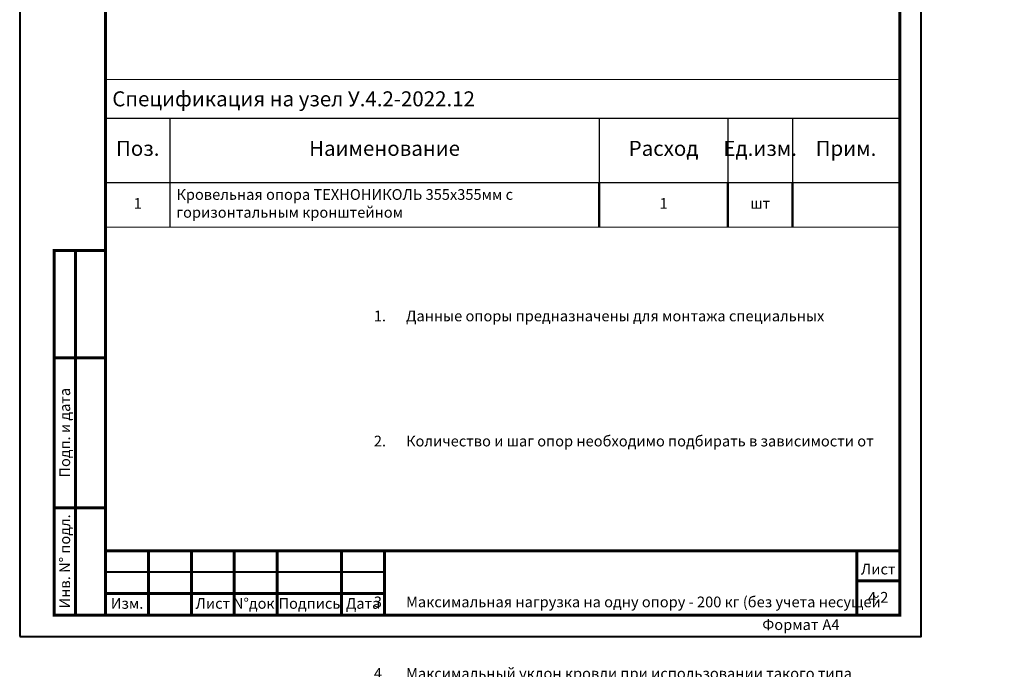
# Model space of a CAD drawing. Units: millimetres. Extents: x -94332 to 66504, y -31768 to -200.
# Drawn here: x 39600 to 41894, y -15927 to -14412 of the extents above; entities that cross this region are included whole.
import ezdxf
from ezdxf.enums import TextEntityAlignment as Align

# ---------------------------------------------------------------- set-up
doc = ezdxf.new("R2010")
doc.units = ezdxf.units.MM
doc.layers.get('0').update_dxf_attribs({"lineweight": 30})
doc.layers.get('DEFPOINTS').update_dxf_attribs({"color": 251, "lineweight": 0})
for name, color, linetype, lineweight, true_color in [('TN-АННОТАЦИИ', 7, 'Continuous', 20, 0x000000), ('TN-ТАБЛИЦЫ', 7, 'Continuous', 40, 0x000000), ('TN-ТЕКСТ', 7, 'Continuous', 20, 0x000000)]:
    doc.layers.add(name, color=color, linetype=linetype, lineweight=lineweight, true_color=true_color)
doc.styles.add('TN-Текст', font='isocpeur.ttf')
doc.styles.add('TN-Текст-Аннотативный', font='isocpeur.ttf')

# ---------------------------------------------------------------- blocks, each defined once
blk = doc.blocks.new('*U320')
blk.add_lwpolyline([(0, 0), (210, 0), (210, 297), (0, 297)], close=True)
at = {"const_width": 0.7}
for points in [[(20, 5), (205, 5), (205, 292), (20, 292)], [(8, 5), (20, 5), (20, 90), (8, 90)], [(20, 20), (20, 5), (205, 5), (205, 20)]]:
    blk.add_lwpolyline(points, close=True, dxfattribs=at)
for points in [[(13, 5), (13, 90)], [(20, 65), (8, 65)], [(20, 30), (8, 30)], [(30, 20), (30, 5)], [(40, 20), (40, 5)], [(50, 20), (50, 5)], [(60, 20), (60, 5)], [(75, 20), (75, 5)], [(85, 20), (85, 5)], [(195, 20), (195, 5)], [(195, 13), (205, 13)], [(85, 10), (20, 10)]]:
    blk.add_lwpolyline(points, dxfattribs=at)
blk.add_lwpolyline([(85, 15), (20, 15)])
at = {"color": 0, "style": 'TN-Текст'}
for s, p in [('Подп. и дата', (10.5, 47.5)), ('Инв. N%%D подл.', (10.5, 17.5))]:
    blk.add_text(s, height=2.5, rotation=90, dxfattribs=at).set_placement(p, align=Align.MIDDLE_CENTER)
for s, p in [('Лист', (200, 13.67)), ('Изм.', (25, 5.67)), ('Лист', (45, 5.67)), ('N%%Dдок.', (55, 5.67)), ('Подпись', (67.5, 5.67)), ('Дата', (80, 5.67))]:
    blk.add_text(s, height=2.5, dxfattribs=at).set_placement(p, align=Align.BOTTOM_CENTER)
blk.add_text('Формат', height=2.5, dxfattribs=at).set_placement((173, 1.5))
at = {"color": 0, "style": 'TN-Текст', "flags": 8}
for tag, p in [('ФОРМА6_001', (134.12, 11.62)), ('ФОРМАТ', (187, 1.5))]:
    blk.add_attdef(tag, p, '', height=2.5, dxfattribs=at)
blk.add_attdef('ЛИСТ__', text='', height=2.5, dxfattribs=at).set_placement((200, 9.5), align=Align.MIDDLE_CENTER)
blk = doc.blocks.new('*T144')
at = {"layer": 'DEFPOINTS', "color": 8, "linetype": 'ByBlock', "lineweight": 0, "transparency": 16777216}
for p, q in [((0, 0), (1850, 0)), ((0, 0), (0, -90)), ((1850, 0), (1850, -90))]:
    blk.add_line(p, q, dxfattribs=at)
at = {"layer": 'TN-ТАБЛИЦЫ', "color": 0, "lineweight": 30, "transparency": 16777216}
for p, q in [((0, -90), (1850, -90)), ((0, -90), (0, -344.2)), ((150, -90), (150, -344.2)), ((1150, -90), (1150, -240)), ((1450, -90), (1450, -240)), ((1600, -90), (1600, -240)), ((1850, -90), (1850, -344.2)), ((0, -240), (1850, -240))]:
    blk.add_line(p, q, dxfattribs=at)
at = {"layer": 'TN-ТАБЛИЦЫ', "color": 0, "linetype": 'ByBlock', "lineweight": 50, "transparency": 16777216}
for p, q in [((1150, -240), (1150, -344.2)), ((1450, -240), (1450, -344.2)), ((1600, -240), (1600, -344.2))]:
    blk.add_line(p, q, dxfattribs=at)
at = {"layer": 'TN-ТАБЛИЦЫ', "color": 0, "linetype": 'ByBlock', "lineweight": 20, "transparency": 16777216}
blk.add_line((0, -344.2), (1850, -344.2), dxfattribs=at)
at = {"layer": 'TN-ТАБЛИЦЫ', "color": 7, "lineweight": 13, "transparency": 16777216, "style": 'TN-Текст'}
for s, insert, char_height, width, attachment_point in [('{\\fISOCPEUR|b1|i0|c204|p34; Спецификация на узел \\C1;У.4.2-2022.12}', (5, -45), 35, 1840, 4), ('Поз.', (75, -165), 35, 140, 5), ('Наименование', (650, -165), 35, 990, 5), ('Расход', (1300, -165), 35, 290, 5), ('Ед.изм.', (1525, -165), 35, 140, 5), ('Прим.', (1725, -165), 35, 240, 5), ('Кровельная опора ТЕХНОНИКОЛЬ 355х355мм с горизонтальным кронштейном', (165, -292.1), 25, 970, 4), ('1', (75, -292.1), 25, 140, 5), ('1', (1300, -292.1), 25, 270, 5), ('шт', (1525, -292.1), 25, 120, 5)]:
    blk.add_mtext(s, dxfattribs=dict(at, insert=insert, char_height=char_height, width=width, attachment_point=attachment_point))

msp = doc.modelspace()

# ---------------------------------------------------------------- block references
msp.add_blockref('*T144', (39800, -14551.4))
at = {"layer": 'TN-ТАБЛИЦЫ', "color": 7}
ref = msp.add_blockref('*U320', (39600, -15850), dxfattribs=dict(at, xscale=10, yscale=10, zscale=10))
ref.add_attrib('ФОРМАТ', 'А4', (41470, -15835), dxfattribs={"layer": '0', "color": 0, "height": 25, "style": 'TN-Текст'})

# ---------------------------------------------------------------- texts
at = {"layer": 'TN-АННОТАЦИИ', "color": 0, "insert": (39800, -15090.2), "char_height": 25, "attachment_point": 1, "style": 'TN-Текст-Аннотативный'}
msp.add_mtext_dynamic_manual_height_columns('\\pi-75,l100,t100;{\\C256;1.^IДанные опоры предназначены для монтажа специальных кровельных рам под установку кровельного оборудования.\\P2.^IКоличество и шаг опор необходимо подбирать в зависимости от нагрузок от оборудования и несущей способности кровельного пирога.\\P3.^IМаксимальная нагрузка на одну опору - 200 кг (без учета несущей способности кровельного пирога)\\P4.^IМаксимальный уклон кровли при использовании такого типа опор - 8°, при применении регулируемых стоек и опор поворотного типа.\\P5.^I}Опора комплектуется анти-вибрационным ковриком из ПВХ, который защищает гидроизоляционный слой{\\C256;.\\P6.^IЗапрещается крепление кровельных опор к основанию.\\P7.^IКрепежные элементы агрегата (болты, гайки, виброгасители и т.д.) в спецификацию опорной конструкции не входят, их количество и размеры зависят от конкретного оборудования. }', width=1818.942, gutter_width=20358.2, heights=[564.1], dxfattribs=at)
at = {"layer": 'TN-ТЕКСТ', "insert": (41600, -15762), "char_height": 25, "width": 100, "attachment_point": 5, "style": 'TN-Текст'}
msp.add_mtext('4.2', dxfattribs=at)

doc.saveas('drawing.dxf')
